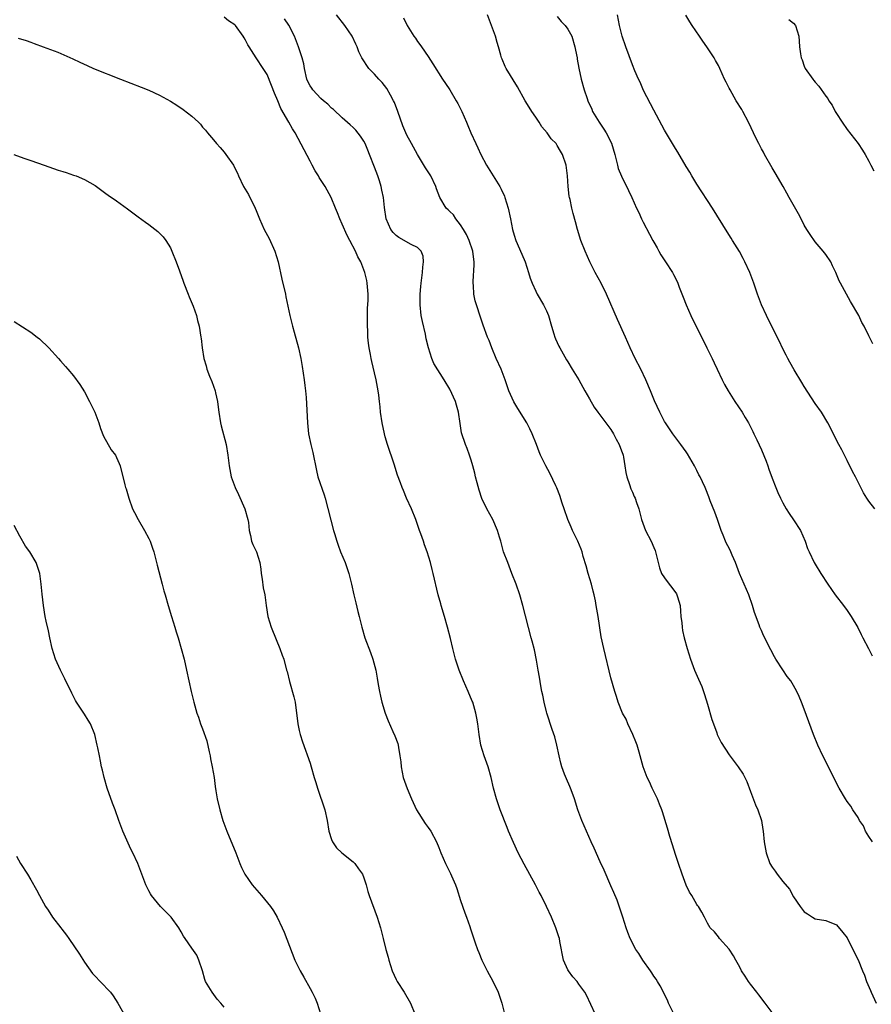
# Model space of a CAD drawing. Units: inches. Extents: x 2643000 to 2646000, y 1551019 to 1554000.
# Drawn here: x 2644715 to 2644873, y 1552641 to 1552824 of the extents above; entities that cross this region are included whole.
import ezdxf

# ---------------------------------------------------------------- set-up
doc = ezdxf.new("R2010")
doc.units = ezdxf.units.IN
doc.header["$MEASUREMENT"] = 0
doc.layers.add('LD26431551_10ft', color=133, linetype='Continuous')

msp = doc.modelspace()

# ---------------------------------------------------------------- linework, layer by layer
at = {"layer": 'LD26431551_10ft'}
for points, elevation in [([(2644822.05, 1552639), (2644820.48, 1552642.48), (2644820.17, 1552643), (2644819, 1552644.55), (2644818.69, 1552645), (2644817.89, 1552645.89), (2644817.11, 1552647), (2644817, 1552647.2), (2644816.2, 1552649), (2644815.51, 1552652.49), (2644815.42, 1552653), (2644815.33, 1552653.33), (2644814.77, 1552655), (2644813.93, 1552657), (2644812.99, 1552659.01), (2644811.99, 1552661), (2644811.64, 1552661.64), (2644810.95, 1552663), (2644808.87, 1552666.87), (2644807.76, 1552669), (2644806.87, 1552670.87), (2644805.95, 1552673), (2644805.68, 1552673.68), (2644804.4, 1552677), (2644803.68, 1552679), (2644803.12, 1552681), (2644802.71, 1552683), (2644802.16, 1552685), (2644801.4, 1552687), (2644800.79, 1552689), (2644800.49, 1552691), (2644800.25, 1552693), (2644800.06, 1552694.07), (2644799.87, 1552695), (2644799.28, 1552697), (2644799.2, 1552697.2), (2644798.45, 1552699), (2644797.55, 1552701), (2644796.73, 1552703), (2644796.08, 1552705), (2644795.55, 1552707), (2644795.12, 1552708.88), (2644794.61, 1552711), (2644794.04, 1552713), (2644793.43, 1552715), (2644793.34, 1552715.34), (2644792.86, 1552717), (2644791.9, 1552721), (2644791.72, 1552721.72), (2644791.39, 1552723), (2644790.79, 1552725), (2644790.3, 1552726.3), (2644790.09, 1552727), (2644789.61, 1552728.39), (2644789.38, 1552729), (2644788.67, 1552731), (2644787.87, 1552733), (2644786.97, 1552735), (2644786.4, 1552736.4), (2644786.13, 1552737), (2644785.85, 1552737.85), (2644785.3, 1552739.3), (2644784.66, 1552741.34), (2644783.42, 1552745), (2644783, 1552746.43), (2644782.84, 1552747), (2644782.42, 1552749), (2644782.14, 1552751), (2644782.02, 1552752.02), (2644781.95, 1552753), (2644781.81, 1552754.19), (2644781.7, 1552755), (2644781.31, 1552757), (2644781, 1552758.33), (2644780.47, 1552760.47), (2644780.35, 1552761), (2644780.23, 1552761.77), (2644779.98, 1552763), (2644779.86, 1552763.86), (2644779.77, 1552765), (2644779.75, 1552766.24), (2644779.71, 1552767), (2644779.72, 1552770.28), (2644779.84, 1552771.84), (2644779.82, 1552773), (2644779.68, 1552774.32), (2644779.66, 1552775), (2644779.55, 1552775.55), (2644779.19, 1552777), (2644778.43, 1552779), (2644777.9, 1552779.9), (2644777.44, 1552781), (2644776.39, 1552783), (2644775.88, 1552783.88), (2644775, 1552786.03), (2644774.55, 1552787), (2644774.09, 1552788.09), (2644773.74, 1552789), (2644772.92, 1552791), (2644771.83, 1552793), (2644770.72, 1552794.72), (2644770.57, 1552795), (2644769.97, 1552795.97), (2644769.42, 1552797), (2644769, 1552797.71), (2644766.23, 1552803), (2644765.75, 1552803.75), (2644765.04, 1552805), (2644763.55, 1552807.55), (2644763, 1552809), (2644762.39, 1552810.39), (2644761.84, 1552811.84), (2644761, 1552813.89), (2644760.27, 1552815), (2644759, 1552816.99), (2644757.68, 1552819), (2644757.42, 1552819.42), (2644757, 1552820.26), (2644756.72, 1552820.72), (2644756.57, 1552821), (2644755.1, 1552823), (2644755, 1552823.09), (2644753.84, 1552823.84), (2644753, 1552824.54)], 9050), ([(2644836.74, 1552639), (2644835.75, 1552641), (2644835.52, 1552641.52), (2644834.18, 1552644.18), (2644833.7, 1552645), (2644833.43, 1552645.43), (2644833, 1552646.01), (2644832.63, 1552646.63), (2644832.38, 1552647), (2644830.96, 1552649), (2644830.21, 1552650.21), (2644829.65, 1552651), (2644828.56, 1552653), (2644828.13, 1552654.13), (2644827.84, 1552655), (2644827.25, 1552657), (2644826.69, 1552658.69), (2644826.14, 1552660.14), (2644825.56, 1552661.56), (2644825, 1552662.8), (2644823.73, 1552665.73), (2644823, 1552667.3), (2644821.87, 1552669.87), (2644821.34, 1552671), (2644820.43, 1552673), (2644820.02, 1552674.02), (2644819.57, 1552675), (2644818.86, 1552677), (2644818.24, 1552679), (2644817.8, 1552680.19), (2644817.5, 1552681), (2644817.33, 1552681.33), (2644816.72, 1552682.72), (2644816.39, 1552683.61), (2644815.84, 1552685), (2644815.66, 1552685.65), (2644815.34, 1552687), (2644814.96, 1552689), (2644814.58, 1552690.58), (2644814.09, 1552691.91), (2644813.05, 1552695), (2644813, 1552695.2), (2644812.57, 1552697), (2644812.32, 1552698.32), (2644812.15, 1552699), (2644811.95, 1552700.05), (2644811.68, 1552701.68), (2644811.48, 1552703), (2644811.16, 1552704.84), (2644810.76, 1552706.76), (2644810.36, 1552708.36), (2644810.18, 1552709), (2644808.61, 1552715), (2644808.04, 1552717), (2644807.35, 1552719), (2644806.58, 1552721), (2644805.79, 1552723), (2644805.03, 1552725.03), (2644804.5, 1552727), (2644804.26, 1552727.74), (2644803.89, 1552729), (2644803.01, 1552731), (2644801.91, 1552733), (2644801, 1552734.91), (2644800.47, 1552736.47), (2644800.12, 1552737.88), (2644799.82, 1552739), (2644799.67, 1552739.67), (2644799.31, 1552741), (2644799, 1552742.06), (2644798.7, 1552743), (2644798.25, 1552744.25), (2644797.94, 1552745), (2644797.19, 1552747.19), (2644796.92, 1552748.92), (2644796.66, 1552751), (2644796.29, 1552752.29), (2644796.07, 1552753), (2644795, 1552755.29), (2644793.98, 1552757), (2644792.07, 1552760.07), (2644791.67, 1552761), (2644791.02, 1552763), (2644790.64, 1552764.64), (2644790.46, 1552765.54), (2644789.91, 1552767.91), (2644789.71, 1552769), (2644789.51, 1552771), (2644789.52, 1552773), (2644789.62, 1552774.38), (2644789.66, 1552775), (2644789.92, 1552777), (2644789.98, 1552778.02), (2644790.12, 1552779), (2644790.05, 1552780.05), (2644789.7, 1552781), (2644789, 1552781.68), (2644787.79, 1552782.21), (2644785.54, 1552783.54), (2644785, 1552783.91), (2644784.45, 1552784.45), (2644784.01, 1552785), (2644783.16, 1552787), (2644782.87, 1552789.13), (2644782.68, 1552791), (2644782.37, 1552792.37), (2644782.25, 1552793), (2644781.92, 1552794.08), (2644781.61, 1552795), (2644781, 1552796.62), (2644780.05, 1552799), (2644779.77, 1552799.77), (2644779.23, 1552801), (2644779, 1552801.48), (2644778.4, 1552802.4), (2644777.51, 1552803.51), (2644777, 1552804.03), (2644776.49, 1552804.49), (2644775, 1552805.79), (2644773.37, 1552807.37), (2644773, 1552807.61), (2644772.32, 1552808.32), (2644771.48, 1552809), (2644771, 1552809.41), (2644769.52, 1552811), (2644769.31, 1552811.31), (2644769, 1552811.79), (2644768.59, 1552812.59), (2644768.43, 1552813), (2644767.97, 1552815), (2644767.83, 1552815.83), (2644767.56, 1552817), (2644766.87, 1552819), (2644766.09, 1552821), (2644765.03, 1552823.03), (2644764.22, 1552824.22)], 9040), ([(2644855.18, 1552639), (2644853.73, 1552641), (2644852.51, 1552642.51), (2644852.13, 1552643), (2644851, 1552644.55), (2644850.64, 1552645), (2644849.98, 1552645.98), (2644849.33, 1552647), (2644849, 1552647.67), (2644848.25, 1552649), (2644847.79, 1552649.79), (2644847, 1552651.05), (2644845.22, 1552653), (2644845, 1552653.32), (2644844.27, 1552654.27), (2644843.49, 1552655), (2644843, 1552655.87), (2644842.45, 1552657), (2644841.9, 1552657.9), (2644841.28, 1552659), (2644841.14, 1552659.14), (2644841, 1552659.33), (2644840.05, 1552661), (2644839.65, 1552661.65), (2644839, 1552662.98), (2644838.24, 1552665), (2644837.55, 1552667), (2644837, 1552668.63), (2644836.46, 1552670.46), (2644835.96, 1552672.04), (2644835.54, 1552673.54), (2644834.59, 1552676.59), (2644834.45, 1552677), (2644834.05, 1552678.05), (2644833.67, 1552679), (2644832.7, 1552681), (2644832.16, 1552682.16), (2644831.74, 1552683), (2644831.03, 1552685), (2644830.27, 1552687.73), (2644829.87, 1552689), (2644829.62, 1552689.62), (2644829.09, 1552691), (2644828.18, 1552693), (2644827.83, 1552693.83), (2644827.16, 1552695), (2644826.34, 1552697), (2644826.05, 1552698.05), (2644825.73, 1552699), (2644825, 1552701.56), (2644823.66, 1552707), (2644823.21, 1552709.21), (2644822.6, 1552713), (2644822.35, 1552714.35), (2644822.27, 1552715), (2644822.13, 1552715.87), (2644821.91, 1552717), (2644821.71, 1552717.71), (2644821.39, 1552719), (2644820.77, 1552721), (2644820.4, 1552722.4), (2644819.86, 1552724.14), (2644819.64, 1552725), (2644819.48, 1552725.48), (2644818.86, 1552727), (2644817.85, 1552729), (2644817.58, 1552729.58), (2644816.96, 1552731), (2644816.31, 1552733), (2644815.94, 1552734.06), (2644815.49, 1552735.49), (2644814.91, 1552736.91), (2644814.72, 1552737.28), (2644813.64, 1552739.64), (2644812.88, 1552741), (2644811.92, 1552743), (2644811.63, 1552743.63), (2644811.14, 1552745), (2644810.35, 1552747), (2644809.92, 1552747.92), (2644809.33, 1552749), (2644807.68, 1552751.68), (2644806.95, 1552752.95), (2644806.03, 1552755), (2644805.74, 1552755.74), (2644805.31, 1552757), (2644804.55, 1552759), (2644803.67, 1552761), (2644802.81, 1552763), (2644802.34, 1552764.34), (2644802.05, 1552765), (2644801.21, 1552767.21), (2644800.7, 1552768.7), (2644799.96, 1552771), (2644799.75, 1552771.75), (2644799.49, 1552773), (2644799.4, 1552774.6), (2644799.36, 1552775), (2644799.36, 1552775.36), (2644799.57, 1552778.43), (2644799.56, 1552779), (2644799.46, 1552779.46), (2644799.29, 1552781), (2644798.62, 1552783), (2644798.09, 1552784.09), (2644797.59, 1552785), (2644797, 1552785.88), (2644796.15, 1552787), (2644795.72, 1552787.72), (2644795, 1552788.39), (2644794.7, 1552788.7), (2644794.36, 1552789), (2644793.13, 1552791), (2644792.56, 1552792.56), (2644792.42, 1552793), (2644791.47, 1552795), (2644791, 1552795.76), (2644790.5, 1552796.5), (2644789.02, 1552799), (2644787.87, 1552801), (2644787, 1552802.59), (2644786.81, 1552803), (2644786.29, 1552804.29), (2644785.35, 1552807), (2644784.69, 1552808.69), (2644784.55, 1552809), (2644783.95, 1552810.05), (2644783.28, 1552811.28), (2644782.4, 1552812.4), (2644781.79, 1552813), (2644781, 1552813.93), (2644779.94, 1552815), (2644779.54, 1552815.54), (2644779, 1552816.42), (2644778.77, 1552816.77), (2644778.64, 1552817), (2644778.1, 1552818.1), (2644777.79, 1552819), (2644777.53, 1552819.53), (2644776.86, 1552821), (2644775.5, 1552823), (2644773.92, 1552825)], 9030), ([(2644786.4, 1552824.4), (2644787.05, 1552823), (2644788.34, 1552821), (2644788.62, 1552820.61), (2644789, 1552820), (2644789.44, 1552819.44), (2644789.73, 1552819), (2644791, 1552817.2), (2644791.88, 1552815.88), (2644793.68, 1552813), (2644794.19, 1552812.2), (2644795, 1552811), (2644796.19, 1552809), (2644796.48, 1552808.48), (2644797, 1552807.49), (2644797.24, 1552807), (2644798.12, 1552805), (2644798.39, 1552804.39), (2644798.94, 1552803), (2644799.83, 1552801), (2644800.22, 1552800.22), (2644800.79, 1552799), (2644801.84, 1552797), (2644804.31, 1552793), (2644804.55, 1552792.55), (2644805.2, 1552791.2), (2644805.27, 1552791), (2644805.88, 1552789), (2644806.3, 1552787), (2644806.69, 1552785), (2644807, 1552783.94), (2644807.31, 1552783), (2644808.45, 1552780.45), (2644809.02, 1552779.02), (2644809.67, 1552777), (2644809.96, 1552775.96), (2644810.32, 1552775), (2644811, 1552773.52), (2644811.28, 1552773), (2644812.47, 1552771), (2644813, 1552769.85), (2644813.37, 1552769), (2644813.94, 1552767), (2644814.4, 1552765.6), (2644814.57, 1552765), (2644814.69, 1552764.69), (2644815.32, 1552763.32), (2644815.49, 1552763), (2644816.75, 1552760.75), (2644817, 1552760.35), (2644817.78, 1552759), (2644819, 1552757.04), (2644820.17, 1552755), (2644821, 1552753.47), (2644821.91, 1552751.91), (2644822.57, 1552751), (2644825, 1552747.78), (2644825.48, 1552747), (2644826, 1552746), (2644826.56, 1552745), (2644827, 1552743.84), (2644827.2, 1552743.2), (2644827.28, 1552743), (2644827.36, 1552742.64), (2644827.61, 1552741), (2644827.77, 1552739.77), (2644827.94, 1552739), (2644828.47, 1552737.53), (2644828.72, 1552736.72), (2644829, 1552736.12), (2644829.32, 1552735.32), (2644829.49, 1552735), (2644829.79, 1552734.21), (2644830.18, 1552733), (2644830.72, 1552731), (2644831.44, 1552729), (2644832.48, 1552727), (2644833, 1552725.82), (2644833.24, 1552725.24), (2644833.32, 1552725), (2644833.78, 1552723), (2644834.06, 1552722.06), (2644834.44, 1552721), (2644835, 1552720.14), (2644835.82, 1552719), (2644836.34, 1552718.34), (2644837.19, 1552717.19), (2644837.29, 1552717), (2644837.4, 1552716.6), (2644837.9, 1552715), (2644837.98, 1552713.98), (2644838.03, 1552713), (2644838.18, 1552711.82), (2644838.25, 1552711), (2644838.35, 1552710.35), (2644838.66, 1552709), (2644839.18, 1552707), (2644839.8, 1552705), (2644840.58, 1552703), (2644841.32, 1552701.32), (2644841.91, 1552699.91), (2644842.44, 1552698.44), (2644843, 1552696.67), (2644843.81, 1552693.81), (2644844.07, 1552693), (2644844.7, 1552691.3), (2644844.8, 1552691), (2644844.85, 1552690.85), (2644845.53, 1552689.53), (2644847, 1552687.24), (2644848.68, 1552685), (2644849.6, 1552683.6), (2644850.28, 1552682.28), (2644851, 1552680.42), (2644851.93, 1552677.93), (2644852.33, 1552677), (2644853, 1552675), (2644853.3, 1552673.3), (2644853.36, 1552673), (2644853.55, 1552671), (2644853.9, 1552669), (2644854.6, 1552667), (2644855, 1552666.29), (2644855.55, 1552665.55), (2644855.94, 1552665), (2644857, 1552663.65), (2644858.23, 1552662.23), (2644859, 1552660.79), (2644860.23, 1552659), (2644861, 1552657.97), (2644861.6, 1552657.6), (2644862.52, 1552657), (2644863, 1552656.71), (2644865, 1552656.37), (2644867, 1552655.59), (2644868.15, 1552654.15), (2644869, 1552653.17), (2644870.05, 1552651), (2644871, 1552649.08), (2644871.81, 1552647), (2644872.18, 1552646.18), (2644872.6, 1552645), (2644873.33, 1552643.33), (2644873.45, 1552643), (2644874.38, 1552641)], 9020), ([(2644873.71, 1552671), (2644873, 1552671.99), (2644872.39, 1552673), (2644871.99, 1552673.99), (2644871.29, 1552675), (2644871, 1552675.53), (2644870.02, 1552677), (2644869.64, 1552677.64), (2644869, 1552678.53), (2644868.68, 1552679), (2644867.5, 1552681), (2644867, 1552681.94), (2644865.99, 1552683.99), (2644864.42, 1552687), (2644863.49, 1552689), (2644862.71, 1552691), (2644861, 1552695.7), (2644860.5, 1552697), (2644860.06, 1552698.06), (2644859.63, 1552699), (2644859, 1552700.11), (2644858.46, 1552701), (2644857.82, 1552701.82), (2644857, 1552703.01), (2644855.72, 1552705), (2644855.45, 1552705.45), (2644854.77, 1552706.77), (2644853.43, 1552709.43), (2644853, 1552710.38), (2644852.74, 1552711), (2644852.61, 1552711.39), (2644851.74, 1552713.74), (2644851.37, 1552715), (2644850.67, 1552717), (2644848.94, 1552721), (2644848.2, 1552723), (2644847.59, 1552724.41), (2644847.34, 1552725), (2644847, 1552725.67), (2644846.53, 1552726.53), (2644846.32, 1552727), (2644845.91, 1552728.09), (2644845.51, 1552729), (2644844.84, 1552731), (2644844.37, 1552732.37), (2644843.5, 1552734.5), (2644843.24, 1552735.24), (2644842.67, 1552736.67), (2644842.53, 1552737), (2644842.02, 1552738.02), (2644841.59, 1552739), (2644841.37, 1552739.37), (2644841, 1552740.13), (2644840.54, 1552741), (2644839.24, 1552743.24), (2644839, 1552743.61), (2644838.02, 1552745), (2644836.54, 1552747), (2644835.91, 1552747.91), (2644835.17, 1552749), (2644835, 1552749.3), (2644834.11, 1552751), (2644833.14, 1552753.14), (2644832.37, 1552755), (2644831.5, 1552757), (2644830.56, 1552759), (2644829.54, 1552761), (2644828.59, 1552763), (2644827.71, 1552765), (2644826.25, 1552768.25), (2644824.17, 1552773), (2644823.17, 1552775), (2644822.1, 1552777), (2644821.09, 1552779), (2644820.19, 1552781), (2644819.43, 1552783), (2644818.8, 1552785), (2644818.43, 1552786.43), (2644817.99, 1552787.99), (2644817.74, 1552789), (2644817.4, 1552790.6), (2644817.3, 1552791), (2644817.25, 1552791.25), (2644817.05, 1552793), (2644816.91, 1552795), (2644816.68, 1552797), (2644816.02, 1552799), (2644815.61, 1552799.61), (2644815, 1552800.68), (2644814.78, 1552801), (2644813.91, 1552801.91), (2644813.14, 1552803), (2644812.16, 1552804.16), (2644811.62, 1552805), (2644811, 1552805.9), (2644810.28, 1552807), (2644809.77, 1552807.77), (2644809.04, 1552809), (2644807.59, 1552811.59), (2644805.51, 1552815), (2644805.34, 1552815.34), (2644804.73, 1552816.73), (2644804.63, 1552817), (2644804.51, 1552817.49), (2644804.08, 1552819), (2644803.82, 1552819.82), (2644803.51, 1552821), (2644802.8, 1552823), (2644802.03, 1552825)], 9010), ([(2644815, 1552824.66), (2644815.77, 1552823.77), (2644816.46, 1552823), (2644817, 1552822.31), (2644817.7, 1552821), (2644818.31, 1552819), (2644818.4, 1552818.4), (2644818.7, 1552817), (2644818.74, 1552816.74), (2644819.04, 1552815.04), (2644819.46, 1552813), (2644820.04, 1552811), (2644820.58, 1552809.42), (2644820.73, 1552809), (2644821.43, 1552807.43), (2644821.6, 1552807), (2644822.79, 1552805), (2644823.71, 1552803.71), (2644824.12, 1552803), (2644825.08, 1552801.08), (2644825.72, 1552799), (2644825.99, 1552798.01), (2644826.2, 1552797), (2644826.38, 1552796.38), (2644826.94, 1552794.94), (2644828.28, 1552792.28), (2644828.9, 1552791), (2644829.77, 1552789), (2644830.17, 1552788.17), (2644830.68, 1552787), (2644831, 1552786.37), (2644832.17, 1552784.17), (2644832.82, 1552783), (2644833, 1552782.64), (2644833.58, 1552781.58), (2644833.95, 1552781), (2644834.32, 1552780.32), (2644835.19, 1552779), (2644836.46, 1552777), (2644836.66, 1552776.66), (2644837, 1552775.98), (2644837.46, 1552775), (2644837.72, 1552774.28), (2644838.44, 1552772.44), (2644838.98, 1552771), (2644839.89, 1552769), (2644842.88, 1552763), (2644843.85, 1552761), (2644844.19, 1552760.19), (2644844.78, 1552759), (2644845.72, 1552757), (2644846.14, 1552756.14), (2644846.82, 1552755), (2644848.08, 1552753), (2644849.4, 1552751), (2644850, 1552750), (2644850.6, 1552749), (2644851.4, 1552747.4), (2644851.61, 1552747), (2644852.17, 1552745.83), (2644853, 1552744.02), (2644853.87, 1552741.87), (2644854.18, 1552741), (2644854.42, 1552740.42), (2644855, 1552738.7), (2644855.67, 1552737), (2644856.06, 1552736.06), (2644856.54, 1552735), (2644857, 1552734.1), (2644857.61, 1552733), (2644858.15, 1552732.15), (2644859, 1552730.98), (2644860.26, 1552729), (2644861.17, 1552727), (2644861.62, 1552725.62), (2644861.93, 1552725), (2644862.85, 1552723), (2644863, 1552722.72), (2644864.07, 1552721), (2644865.36, 1552719), (2644866.76, 1552717), (2644868.32, 1552715), (2644869, 1552714.06), (2644869.74, 1552713), (2644870.93, 1552710.93), (2644871.59, 1552709.59), (2644871.91, 1552709), (2644872.92, 1552707), (2644873.64, 1552705.64)], 9000), ([(2644874.15, 1552733), (2644873, 1552734.46), (2644872.61, 1552735), (2644872, 1552736), (2644871.49, 1552737), (2644870.51, 1552739), (2644869.99, 1552739.99), (2644869, 1552742.03), (2644868.47, 1552743), (2644867.97, 1552743.97), (2644867.41, 1552745), (2644865.37, 1552749), (2644864.19, 1552751), (2644863, 1552752.65), (2644861, 1552755.78), (2644860.56, 1552756.56), (2644859.09, 1552758.91), (2644858.32, 1552760.32), (2644857.93, 1552761), (2644857.62, 1552761.62), (2644857, 1552762.78), (2644856.29, 1552764.29), (2644855, 1552766.85), (2644853.95, 1552769), (2644853.03, 1552771), (2644852.26, 1552773), (2644851.59, 1552775), (2644850.84, 1552777), (2644849.95, 1552779), (2644849.63, 1552779.63), (2644848.93, 1552780.93), (2644847.64, 1552783), (2644847.38, 1552783.38), (2644846.61, 1552784.61), (2644843.93, 1552789), (2644841, 1552793.48), (2644840.06, 1552795), (2644839.68, 1552795.68), (2644839, 1552796.77), (2644837.43, 1552799.43), (2644837, 1552800.09), (2644836.46, 1552801), (2644835, 1552803.49), (2644833, 1552807.24), (2644831.09, 1552810.91), (2644830.43, 1552812.43), (2644830.14, 1552813), (2644829.47, 1552814.53), (2644829, 1552815.68), (2644827.75, 1552819), (2644827.07, 1552821), (2644826.61, 1552823), (2644826.23, 1552825)], 8990), ([(2644873.74, 1552763.74), (2644873, 1552765.2), (2644872.14, 1552767), (2644871.73, 1552767.73), (2644871.12, 1552769), (2644869.61, 1552771.61), (2644868.82, 1552773), (2644867.73, 1552775), (2644867.48, 1552775.48), (2644866.86, 1552777), (2644866.25, 1552778.25), (2644865.92, 1552779), (2644865, 1552780.34), (2644864.51, 1552781), (2644863, 1552782.73), (2644862.07, 1552784.07), (2644861.48, 1552785), (2644861, 1552785.85), (2644860.4, 1552787), (2644859.94, 1552787.94), (2644858.18, 1552791), (2644857.77, 1552791.77), (2644857.04, 1552793), (2644855.59, 1552795.58), (2644855, 1552796.52), (2644853.59, 1552799), (2644853.39, 1552799.39), (2644853, 1552800.05), (2644852.51, 1552801), (2644852.04, 1552801.96), (2644850.63, 1552805), (2644849.57, 1552807), (2644849.35, 1552807.35), (2644848.34, 1552809), (2644847.17, 1552811), (2644847, 1552811.36), (2644846.44, 1552812.44), (2644846.16, 1552813), (2644845.29, 1552815), (2644845, 1552815.56), (2644844.46, 1552816.46), (2644844.19, 1552817), (2644842.88, 1552819), (2644842.09, 1552820.09), (2644841.51, 1552821), (2644840.11, 1552823), (2644839.68, 1552823.68), (2644838.93, 1552824.93)], 8980), ([(2644858.09, 1552824.09), (2644859, 1552823.41), (2644859.36, 1552823), (2644859.98, 1552821), (2644860.06, 1552820.06), (2644860.11, 1552819), (2644860.28, 1552817.72), (2644860.41, 1552817), (2644860.58, 1552816.58), (2644861, 1552815.43), (2644861.18, 1552815), (2644862.56, 1552813), (2644862.77, 1552812.77), (2644863, 1552812.47), (2644863.7, 1552811.7), (2644865, 1552809.87), (2644865.39, 1552809.39), (2644865.59, 1552809), (2644866.16, 1552808.16), (2644866.77, 1552807), (2644867, 1552806.62), (2644868.07, 1552805), (2644869, 1552803.66), (2644871, 1552801), (2644871.81, 1552799.81), (2644872.33, 1552799), (2644873, 1552797.76), (2644873.36, 1552797), (2644873.95, 1552795.95)], 8970), ([(2644714.65, 1552820.65), (2644716.18, 1552820.18), (2644717, 1552819.89), (2644717.64, 1552819.64), (2644719.32, 1552819), (2644722.05, 1552818.05), (2644724.82, 1552816.82), (2644726.18, 1552816.18), (2644727.53, 1552815.53), (2644728.7, 1552815), (2644733.69, 1552813), (2644737.54, 1552811.54), (2644739, 1552810.93), (2644741, 1552810.03), (2644743, 1552808.92), (2644744.19, 1552808.19), (2644745.38, 1552807.38), (2644747, 1552806.12), (2644748.23, 1552805), (2644748.6, 1552804.6), (2644749, 1552804.07), (2644749.51, 1552803.51), (2644749.94, 1552803), (2644751, 1552801.68), (2644751.57, 1552801), (2644752.27, 1552800.27), (2644753, 1552799.43), (2644753.32, 1552799), (2644754.73, 1552797), (2644754.83, 1552796.83), (2644755.5, 1552795.5), (2644755.71, 1552795), (2644756.64, 1552793), (2644757.52, 1552791.52), (2644758.81, 1552789), (2644759, 1552788.54), (2644759.57, 1552787), (2644760.47, 1552785), (2644761.36, 1552783.36), (2644762.47, 1552781), (2644763.08, 1552779), (2644763.77, 1552775.77), (2644764.4, 1552773), (2644764.49, 1552772.49), (2644765.23, 1552769), (2644765.75, 1552767), (2644766.07, 1552765.93), (2644766.88, 1552763), (2644767.3, 1552761), (2644767.54, 1552759.54), (2644767.89, 1552757), (2644768, 1552756), (2644768.14, 1552755), (2644768.27, 1552753.73), (2644768.52, 1552749), (2644768.73, 1552747), (2644769.16, 1552745), (2644769.53, 1552743.53), (2644770.17, 1552740.17), (2644770.47, 1552739), (2644771.65, 1552735.65), (2644771.84, 1552735), (2644773.39, 1552729), (2644773.56, 1552728.44), (2644773.96, 1552727), (2644774.22, 1552726.22), (2644774.68, 1552725), (2644775.51, 1552723), (2644775.92, 1552721.92), (2644776.21, 1552721), (2644776.73, 1552719), (2644777.16, 1552717), (2644777.51, 1552715.51), (2644777.9, 1552713.9), (2644778.14, 1552713), (2644778.63, 1552711), (2644779.22, 1552709), (2644780.26, 1552706.26), (2644780.7, 1552705), (2644781.22, 1552703), (2644781.48, 1552701.48), (2644781.7, 1552700.3), (2644781.91, 1552699), (2644782.11, 1552698.11), (2644782.39, 1552697), (2644782.99, 1552694.99), (2644783.53, 1552693.53), (2644784.43, 1552691.57), (2644784.78, 1552690.78), (2644785.31, 1552689.31), (2644785.39, 1552689), (2644785.44, 1552688.56), (2644785.74, 1552687), (2644785.89, 1552685.89), (2644785.96, 1552685), (2644786.35, 1552683), (2644787.05, 1552680.95), (2644787.88, 1552679), (2644788.84, 1552677), (2644790.44, 1552674.44), (2644791, 1552673.69), (2644791.46, 1552673), (2644792.55, 1552671), (2644793, 1552669.96), (2644793.36, 1552669), (2644794.2, 1552667), (2644794.49, 1552666.49), (2644795.14, 1552665.14), (2644795.33, 1552664.67), (2644796.05, 1552663), (2644796.3, 1552662.3), (2644797, 1552660.1), (2644797.8, 1552657.8), (2644798.11, 1552657), (2644798.72, 1552655.28), (2644798.85, 1552654.85), (2644799.34, 1552653.34), (2644799.76, 1552652.24), (2644800.17, 1552651), (2644800.4, 1552650.4), (2644801, 1552649), (2644801.98, 1552647), (2644803.05, 1552645.05), (2644804.03, 1552643), (2644804.7, 1552641), (2644805.21, 1552639)], 9060), ([(2644713.85, 1552799), (2644715.7, 1552798.3), (2644717, 1552797.84), (2644719.51, 1552797), (2644722.1, 1552796.09), (2644723, 1552795.82), (2644723.6, 1552795.6), (2644725, 1552795.16), (2644725.44, 1552795), (2644727, 1552794.34), (2644729, 1552793.18), (2644730.26, 1552792.26), (2644731, 1552791.75), (2644731.42, 1552791.42), (2644733, 1552790.33), (2644735, 1552788.87), (2644737, 1552787.37), (2644738.38, 1552786.38), (2644739, 1552785.92), (2644740.65, 1552784.65), (2644741.66, 1552783.66), (2644742.17, 1552783), (2644743, 1552781.62), (2644743.3, 1552781), (2644744.08, 1552779), (2644744.69, 1552777.31), (2644745.41, 1552775.41), (2644745.53, 1552775), (2644746.32, 1552773), (2644746.51, 1552772.51), (2644747.25, 1552770.75), (2644747.85, 1552769), (2644748.05, 1552768.05), (2644748.35, 1552767), (2644748.7, 1552765), (2644748.74, 1552764.74), (2644748.94, 1552763), (2644749.23, 1552761), (2644749.64, 1552759.64), (2644749.77, 1552759), (2644750.27, 1552757.73), (2644750.71, 1552756.71), (2644751.32, 1552755), (2644751.39, 1552754.61), (2644751.75, 1552753), (2644751.91, 1552751.91), (2644752.01, 1552751), (2644752.36, 1552749), (2644752.48, 1552748.48), (2644753.37, 1552745), (2644753.71, 1552743), (2644753.94, 1552741), (2644754.32, 1552739), (2644754.49, 1552738.49), (2644755.04, 1552737), (2644755.67, 1552735.67), (2644756.89, 1552733), (2644757.45, 1552731), (2644757.54, 1552730.46), (2644757.69, 1552729), (2644757.94, 1552728.06), (2644758.1, 1552727), (2644758.35, 1552726.35), (2644759.03, 1552725), (2644759.64, 1552723), (2644759.81, 1552721.81), (2644759.91, 1552721), (2644760.09, 1552719.91), (2644760.29, 1552718.29), (2644760.57, 1552717), (2644760.81, 1552715), (2644761.13, 1552713), (2644761.77, 1552711), (2644762.69, 1552708.69), (2644763.4, 1552707), (2644763.8, 1552705.8), (2644764.12, 1552705), (2644764.63, 1552703), (2644764.72, 1552702.72), (2644765.16, 1552700.84), (2644766.01, 1552698.01), (2644766.21, 1552697), (2644766.49, 1552695), (2644766.51, 1552694.51), (2644766.73, 1552693), (2644767, 1552691.73), (2644767.18, 1552691), (2644767.61, 1552689.61), (2644769, 1552685.66), (2644769.21, 1552685), (2644769.79, 1552683), (2644770.05, 1552682.05), (2644770.37, 1552681), (2644771.75, 1552677), (2644772.19, 1552675), (2644772.5, 1552673), (2644773, 1552671.48), (2644773.18, 1552671), (2644773.93, 1552669.93), (2644774.93, 1552669), (2644777, 1552667.3), (2644777.32, 1552667), (2644778, 1552666), (2644778.74, 1552665), (2644779, 1552664.33), (2644779.43, 1552663), (2644779.78, 1552661.78), (2644780.02, 1552661), (2644781.52, 1552657), (2644782.12, 1552655), (2644782.6, 1552653), (2644783.12, 1552651), (2644783.54, 1552649.54), (2644783.68, 1552649), (2644784.29, 1552647), (2644785, 1552645.4), (2644785.19, 1552645), (2644786.49, 1552643), (2644787.71, 1552641), (2644788.48, 1552639)], 9070), ([(2644713.91, 1552767.91), (2644717, 1552765.9), (2644718.22, 1552765), (2644718.64, 1552764.64), (2644720.38, 1552763), (2644722.16, 1552761), (2644722.57, 1552760.57), (2644723.51, 1552759.51), (2644723.91, 1552759), (2644725, 1552757.77), (2644726.17, 1552756.17), (2644727, 1552754.8), (2644727.94, 1552753), (2644728.92, 1552751), (2644729.66, 1552749), (2644729.98, 1552747.98), (2644730.57, 1552746.57), (2644731.99, 1552743.99), (2644732.78, 1552743), (2644733, 1552742.56), (2644733.44, 1552741.44), (2644733.64, 1552741), (2644734.51, 1552737.49), (2644734.67, 1552737), (2644734.76, 1552736.76), (2644735.26, 1552735), (2644735.96, 1552733), (2644736.3, 1552732.3), (2644737.02, 1552731), (2644738.21, 1552729), (2644739, 1552727.52), (2644739.24, 1552727), (2644739.68, 1552725.68), (2644739.9, 1552725), (2644740.43, 1552723), (2644740.53, 1552722.53), (2644741.47, 1552719), (2644741.77, 1552717.77), (2644742.02, 1552717), (2644742.58, 1552715), (2644743.19, 1552713), (2644743.82, 1552711), (2644744.09, 1552710.09), (2644744.45, 1552709), (2644745, 1552707), (2644745.54, 1552705), (2644746.03, 1552703), (2644746.9, 1552699), (2644747.35, 1552697), (2644747.9, 1552695), (2644748.21, 1552694.21), (2644748.62, 1552693), (2644749, 1552692.03), (2644749.8, 1552689.8), (2644750.2, 1552687.8), (2644750.4, 1552687), (2644750.48, 1552686.48), (2644750.78, 1552685), (2644751.14, 1552683), (2644751.34, 1552681.34), (2644751.48, 1552680.52), (2644751.7, 1552679), (2644752.18, 1552677), (2644752.79, 1552675), (2644753.49, 1552673), (2644755.17, 1552669), (2644755.92, 1552667), (2644756.26, 1552666.26), (2644756.86, 1552665), (2644758.24, 1552663), (2644759.5, 1552661.5), (2644759.96, 1552661), (2644761.64, 1552659), (2644762.19, 1552658.19), (2644762.91, 1552657), (2644763.83, 1552655), (2644764.18, 1552654.18), (2644766.17, 1552649), (2644767.15, 1552647), (2644767.84, 1552645.84), (2644769, 1552643.71), (2644769.4, 1552643), (2644769.93, 1552641.93), (2644770.35, 1552641), (2644770.94, 1552639)], 9080), ([(2644753, 1552640.21), (2644752.41, 1552641), (2644751.73, 1552641.73), (2644750.75, 1552643), (2644750.45, 1552643.55), (2644749.55, 1552645), (2644749.39, 1552645.39), (2644748.96, 1552647), (2644748.31, 1552649), (2644747.91, 1552649.91), (2644747, 1552651.25), (2644745.73, 1552653), (2644745.43, 1552653.43), (2644745, 1552654.25), (2644744.56, 1552655), (2644743.12, 1552657), (2644741.18, 1552659), (2644739.49, 1552661), (2644739.31, 1552661.31), (2644739, 1552661.87), (2644738.43, 1552663), (2644737.72, 1552665), (2644737.51, 1552665.51), (2644736.97, 1552667), (2644736.01, 1552669), (2644735.66, 1552669.66), (2644734.13, 1552673), (2644733.42, 1552675), (2644732.72, 1552677), (2644732.24, 1552678.24), (2644731.26, 1552681), (2644730.66, 1552683), (2644730.36, 1552684.36), (2644730.18, 1552685), (2644730.01, 1552686.01), (2644729.78, 1552687), (2644729.48, 1552688.52), (2644729.4, 1552689), (2644728.95, 1552691), (2644728.11, 1552693), (2644727.67, 1552693.67), (2644727, 1552694.77), (2644725.55, 1552697), (2644725.35, 1552697.35), (2644725, 1552698.06), (2644724.67, 1552698.67), (2644723.37, 1552701.37), (2644722.53, 1552703), (2644721.62, 1552705), (2644721.01, 1552707), (2644720.58, 1552709), (2644720.29, 1552710.29), (2644719.9, 1552712.1), (2644719.69, 1552713), (2644719.37, 1552715), (2644719.14, 1552717.14), (2644718.97, 1552719), (2644718.68, 1552721), (2644718.25, 1552722.25), (2644718.01, 1552723), (2644716.83, 1552725), (2644716.05, 1552726.05), (2644715, 1552727.93), (2644713.94, 1552729.94)], 9090), ([(2644714.36, 1552668.36), (2644715.13, 1552667), (2644716.38, 1552665), (2644717, 1552663.96), (2644718.08, 1552662.08), (2644718.64, 1552661), (2644719.75, 1552659), (2644720.27, 1552658.27), (2644721.08, 1552657), (2644722.6, 1552655), (2644722.79, 1552654.79), (2644723.67, 1552653.67), (2644724.09, 1552653), (2644726.1, 1552650.1), (2644727, 1552648.63), (2644728.52, 1552646.52), (2644729, 1552645.98), (2644729.96, 1552645), (2644731.85, 1552643), (2644732.33, 1552642.33), (2644733.22, 1552641), (2644734.57, 1552638.57)], 9100)]:
    msp.add_lwpolyline(points, dxfattribs=dict(at, elevation=elevation))

doc.saveas('drawing.dxf')
